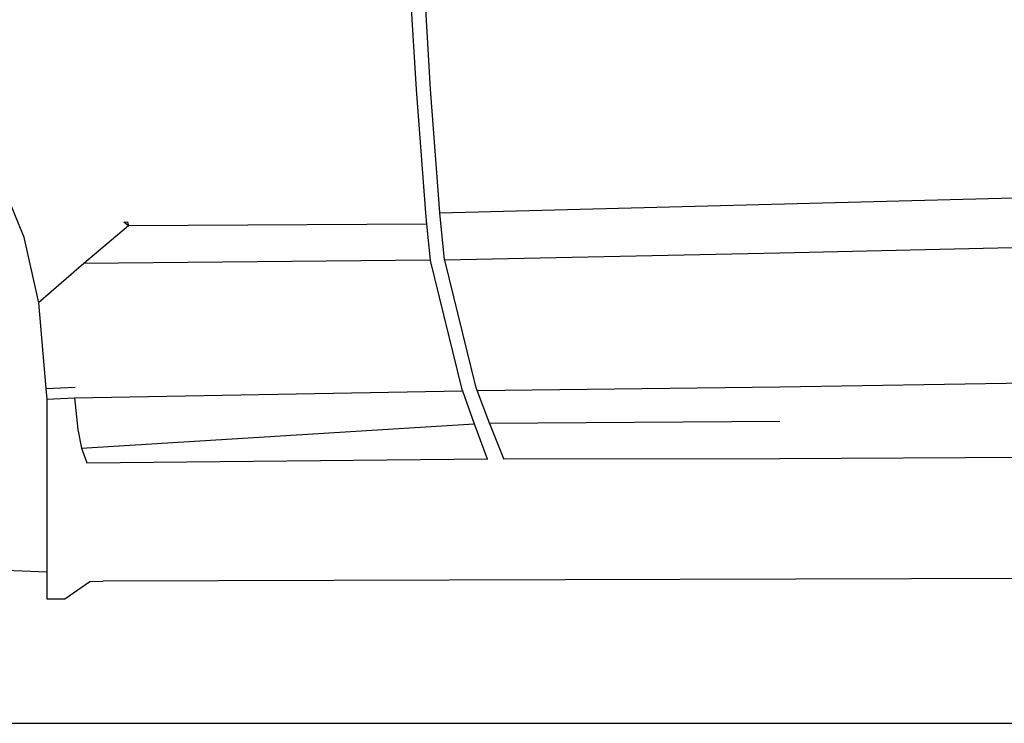
# Model space of a CAD drawing. Units: inches. Extents: x 32 to 474, y -14 to 200.
# Drawn here: x 122 to 165, y -12 to 19 of the extents above; entities that cross this region are included whole.
import ezdxf

# ---------------------------------------------------------------- set-up
doc = ezdxf.new("R2010")
doc.units = ezdxf.units.IN
doc.header["$MEASUREMENT"] = 0
doc.layers.add('Edges', color=7, linetype='Continuous')

# ---------------------------------------------------------------- blocks, each defined once
blk = doc.blocks.new('mustang_gt500kr ls')
at = {"layer": 'Edges'}
for p, q in [((-28.07, -8.96), (-27.751, -14.32)), ((-27.109, -14.298), (-27.428, -8.934)), ((-27.751, -14.32), (-27.333, -19.783)), ((-26.692, -19.76), (-27.109, -14.298)), ((-45.154, -20.8), (-46.212, -18.218)), ((-26.69, -19.778), (16.253, -18.658)), ((-27.333, -19.783), (-27.284, -20.281)), ((-26.69, -19.778), (-26.692, -19.76)), ((-26.484, -21.864), (-26.69, -19.778)), ((-40.487, -20.358), (-42.479, -22.015)), ((-40.7, -20.197), (-40.545, -20.179)), ((-40.487, -20.358), (-40.7, -20.197)), ((-40.545, -20.179), (-40.487, -20.358)), ((-27.284, -20.281), (-40.487, -20.358)), ((-27.284, -20.281), (-27.126, -21.874)), ((-45.154, -20.8), (-44.48, -23.769)), ((-11.635, -21.548), (16.253, -20.906)), ((-26.484, -21.864), (-11.635, -21.548)), ((-42.479, -22.015), (-44.48, -23.769)), ((-27.126, -21.874), (-42.479, -22.015)), ((-27.126, -21.874), (-27.124, -21.891)), ((-27.124, -21.891), (-25.734, -27.543)), ((-26.483, -21.875), (-26.484, -21.864)), ((-25.093, -27.531), (-26.483, -21.875)), ((-44.48, -23.769), (-44.157, -27.56)), ((-11.636, -27.477), (16.252, -27.029)), ((-25.049, -27.646), (-11.636, -27.477)), ((-44.157, -27.56), (-42.857, -27.499)), ((-44.157, -27.56), (-44.117, -28.034)), ((-42.89, -27.973), (-25.694, -27.656)), ((-25.734, -27.543), (-25.694, -27.656)), ((-25.694, -27.656), (-25.176, -29.124)), ((-25.049, -27.646), (-25.093, -27.531)), ((-24.494, -29.095), (-25.049, -27.646)), ((-44.117, -28.034), (-42.89, -27.973)), ((-44.117, -28.034), (-44.117, -35.67)), ((-42.89, -27.973), (-42.744, -29.377)), ((-42.581, -30.204), (-25.176, -29.124)), ((-25.176, -29.124), (-25.149, -29.199)), ((-25.149, -29.199), (-24.604, -30.674)), ((-24.494, -29.095), (-11.637, -29.002)), ((-24.457, -29.194), (-24.494, -29.095)), ((-23.865, -30.669), (-24.457, -29.194)), ((-42.744, -29.377), (-42.581, -30.204)), ((-42.581, -30.204), (-42.335, -30.843)), ((-11.637, -30.658), (16.253, -30.497)), ((-42.335, -30.843), (-24.604, -30.674)), ((-24.604, -30.674), (-24.596, -30.697)), ((-23.865, -30.669), (-11.637, -30.658)), ((-23.857, -30.689), (-23.865, -30.669)), ((-50.251, -35.436), (-44.117, -35.67)), ((-44.117, -35.67), (-44.117, -36.865)), ((-43.31, -36.867), (-42.213, -36.095)), ((-42.213, -36.095), (-41.629, -36.091)), ((51.17, -35.811), (-41.629, -36.091)), ((-44.117, -36.865), (-43.31, -36.867))]:
    blk.add_line(p, q, dxfattribs=at)

msp = doc.modelspace()

# ---------------------------------------------------------------- linework, layer by layer
msp.add_line((32.483, -12.182), (473.729, -12.182))

# ---------------------------------------------------------------- block references
msp.add_blockref('mustang_gt500kr ls', (166.931, 30.198))

doc.saveas('drawing.dxf')
